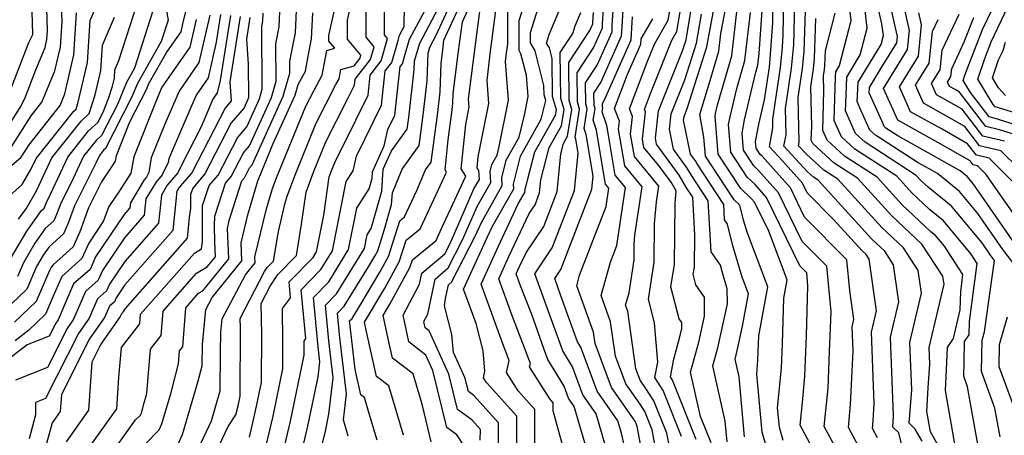
# Model space of a CAD drawing. Extents: x 2081422 to 2089624, y 2849913 to 2854827.
# Drawn here: x 2082410 to 2082575, y 2850404 to 2850474 of the extents above; entities that cross this region are included whole.
import ezdxf

# ---------------------------------------------------------------- set-up
doc = ezdxf.new("R2010")
doc.units = 0

msp = doc.modelspace()

# ---------------------------------------------------------------- linework, layer by layer
at = {"layer": 'Unknown_Line_Type', "color": 0}
for points in [[(2082580.54, 2850455.37, 3158), (2082573.53, 2850457.59, 3158), (2082572.7, 2850457.79, 3158), (2082569.55, 2850461.89, 3158), (2082568.32, 2850463.91, 3158), (2082568.62, 2850464.82, 3158), (2082571.57, 2850472.47, 3158), (2082573.3, 2850476.05, 3158), (2082571.29, 2850479.99, 3158), (2082567.21, 2850486.89, 3158), (2082566.44, 2850488.8, 3158), (2082565.02, 2850497.56, 3158), (2082566.22, 2850503.01, 3158), (2082567.94, 2850512.23, 3158), (2082567.29, 2850515.56, 3158), (2082567.76, 2850517.23, 3158), (2082567.91, 2850526.11, 3158), (2082570.34, 2850531.7, 3158), (2082570.04, 2850532.26, 3158), (2082571.4, 2850533.14, 3158), (2082572.86, 2850534, 3158), (2082576.81, 2850537.32, 3158)], [(2082580.17, 2850457.52, 3160), (2082573.73, 2850459.51, 3160), (2082573.38, 2850459.9, 3160), (2082570.79, 2850464.14, 3160), (2082571.96, 2850467.63, 3160), (2082573.04, 2850470.43, 3160), (2082575.92, 2850476.4, 3160), (2082572.57, 2850482.95, 3160), (2082570.13, 2850487.1, 3160), (2082567.83, 2850492.79, 3160), (2082566.97, 2850498.11, 3160), (2082567.69, 2850501.42, 3160), (2082570.08, 2850514.19, 3160), (2082569.69, 2850516.19, 3160), (2082569.97, 2850517.19, 3160), (2082570.06, 2850522.52, 3160), (2082572.53, 2850528.21, 3160), (2082573.22, 2850530.32, 3160), (2082575.62, 2850532.96, 3160)], [(2082439.66, 2850401.8, 3064), (2082441.95, 2850406.67, 3064), (2082443.42, 2850411.72, 3064), (2082443.48, 2850418.18, 3064), (2082443.54, 2850421.61, 3064), (2082443.76, 2850423.82, 3064), (2082447.66, 2850431.22, 3064), (2082449.29, 2850433.24, 3064), (2082449.25, 2850434.24, 3064), (2082451.21, 2850442.35, 3064), (2082452.22, 2850445.76, 3064), (2082452.98, 2850447.81, 3064), (2082457.81, 2850459.59, 3064), (2082459.14, 2850462.19, 3064), (2082460.57, 2850464.83, 3064), (2082461.35, 2850468.96, 3064), (2082462.68, 2850469.34, 3064), (2082461.69, 2850470.51, 3064), (2082461.7, 2850471.48, 3064), (2082464.43, 2850483.83, 3064)], [(2082441.36, 2850398.49, 3066), (2082444.77, 2850405.76, 3066), (2082446.07, 2850407.71, 3066), (2082446.43, 2850409.21, 3066), (2082446.77, 2850410.83, 3066), (2082446.83, 2850422.38, 3066), (2082446.8, 2850423.87, 3066), (2082450.86, 2850431.79, 3066), (2082451.3, 2850432.46, 3066), (2082452.36, 2850433.55, 3066), (2082453.19, 2850438.53, 3066), (2082454.35, 2850443.34, 3066), (2082454.69, 2850444.48, 3066), (2082456.05, 2850448.17, 3066), (2082459.51, 2850456.6, 3066), (2082462.88, 2850463.22, 3066), (2082463.41, 2850464.21, 3066), (2082463.71, 2850465.76, 3066), (2082465.92, 2850466.39, 3066), (2082466.92, 2850467.67, 3066), (2082467.07, 2850468.19, 3066), (2082464.81, 2850470.87, 3066), (2082464.83, 2850474.07, 3066), (2082466.79, 2850482.93, 3066)], [(2082490.21, 2850401.22, 3090), (2082490.22, 2850406.37, 3090), (2082486.08, 2850410.92, 3090), (2082485.14, 2850411.6, 3090), (2082484.56, 2850413.96, 3090), (2082482.63, 2850418.2, 3090), (2082482.36, 2850421.18, 3090), (2082481.1, 2850426.03, 3090), (2082481.29, 2850427.23, 3090), (2082481.78, 2850429.54, 3090), (2082482.33, 2850430.01, 3090), (2082486.31, 2850437.74, 3090), (2082487.32, 2850440.05, 3090), (2082490.84, 2850446.23, 3090), (2082490.76, 2850447.54, 3090), (2082491.52, 2850450.5, 3090), (2082493.7, 2850454.37, 3090), (2082494.56, 2850458.06, 3090), (2082495.18, 2850461.2, 3090), (2082494.9, 2850464.79, 3090), (2082493.98, 2850468.4, 3090), (2082493.66, 2850468.96, 3090), (2082493.7, 2850474.02, 3090), (2082496.39, 2850482.47, 3090)], [(2082511.65, 2850401.18, 3102), (2082510.89, 2850404.63, 3102), (2082510.29, 2850406.68, 3102), (2082506.79, 2850411.69, 3102), (2082504.06, 2850419.07, 3102), (2082503.51, 2850419.98, 3102), (2082500.71, 2850427.7, 3102), (2082499.67, 2850430.6, 3102), (2082500.69, 2850432.13, 3102), (2082505.89, 2850445.65, 3102), (2082506.11, 2850447.85, 3102), (2082504.93, 2850454.82, 3102), (2082504.6, 2850455.82, 3102), (2082505.13, 2850459.16, 3102), (2082504.88, 2850460.01, 3102), (2082504.85, 2850463.49, 3102), (2082506.8, 2850466.48, 3102), (2082509.29, 2850472.09, 3102), (2082509.33, 2850473.18, 3102), (2082509.85, 2850481.45, 3102)], [(2082576.99, 2850432.84, 3144), (2082574.99, 2850435.48, 3144), (2082570.8, 2850441.54, 3144), (2082567.72, 2850445.24, 3144), (2082563.99, 2850448.25, 3144), (2082562.6, 2850449.04, 3144), (2082560.76, 2850450.06, 3144), (2082553.58, 2850454.73, 3144), (2082552.65, 2850455.58, 3144), (2082551.15, 2850458.95, 3144), (2082550.51, 2850460.39, 3144), (2082550.68, 2850463.61, 3144), (2082554.52, 2850469.98, 3144), (2082554.91, 2850471.47, 3144), (2082554.68, 2850473.43, 3144), (2082552.6, 2850482.64, 3144)], [(2082577.05, 2850436.41, 3146), (2082570.09, 2850446.48, 3146), (2082569.07, 2850447.7, 3146), (2082567.84, 2850448.7, 3146), (2082563.33, 2850451.27, 3146), (2082557.35, 2850454.59, 3146), (2082555.31, 2850455.91, 3146), (2082555.05, 2850456.15, 3146), (2082554.63, 2850457.11, 3146), (2082552.52, 2850461.82, 3146), (2082552.57, 2850462.73, 3146), (2082554.6, 2850466.1, 3146), (2082557.16, 2850470.27, 3146), (2082557.27, 2850471.33, 3146), (2082554.98, 2850481.47, 3146)], [(2082452.8, 2850396.43, 3072), (2082455.23, 2850406.64, 3072), (2082457.53, 2850417.74, 3072), (2082457.53, 2850418.8, 3072), (2082457.51, 2850420.11, 3072), (2082457.84, 2850420.53, 3072), (2082457.04, 2850428.73, 3072), (2082460.35, 2850432.12, 3072), (2082462.29, 2850435.28, 3072), (2082464.62, 2850446.91, 3072), (2082465.79, 2850448.75, 3072), (2082466.31, 2850451.2, 3072), (2082470.52, 2850459.76, 3072), (2082471.17, 2850465.53, 3072), (2082472.27, 2850466.96, 3072), (2082473.32, 2850470.66, 3072), (2082473.57, 2850471.51, 3072), (2082474.35, 2850472.98, 3072), (2082474.43, 2850479.99, 3072)], [(2082514.33, 2850401.61, 3104), (2082513.54, 2850405.71, 3104), (2082513.22, 2850406.52, 3104), (2082513.01, 2850406.83, 3104), (2082509.2, 2850412.3, 3104), (2082506.46, 2850419.69, 3104), (2082506.19, 2850421.6, 3104), (2082503.35, 2850429.41, 3104), (2082503.85, 2850431.16, 3104), (2082508.3, 2850442.75, 3104), (2082508.75, 2850445.81, 3104), (2082508.21, 2850446.46, 3104), (2082507.82, 2850448.78, 3104), (2082506.67, 2850455.57, 3104), (2082506.12, 2850457.22, 3104), (2082506.43, 2850459.21, 3104), (2082506.28, 2850459.71, 3104), (2082506.26, 2850461.78, 3104), (2082507.42, 2850463.56, 3104), (2082510.9, 2850471.4, 3104), (2082510.97, 2850472.94, 3104), (2082511.45, 2850480.68, 3104)], [(2082531.58, 2850403.98, 3118), (2082530.64, 2850414.11, 3118), (2082529.98, 2850417.07, 3118), (2082530.24, 2850418.02, 3118), (2082531.25, 2850422.62, 3118), (2082532.26, 2850428.02, 3118), (2082531.17, 2850430.87, 3118), (2082529.59, 2850436.09, 3118), (2082528.7, 2850439.78, 3118), (2082528.22, 2850440.46, 3118), (2082528.07, 2850443.06, 3118), (2082523.58, 2850449.92, 3118), (2082523.3, 2850450.38, 3118), (2082522.47, 2850451.53, 3118), (2082521.33, 2850457.23, 3118), (2082521.4, 2850457.84, 3118), (2082521.93, 2850459.18, 3118), (2082525.24, 2850469.56, 3118), (2082525.5, 2850471.08, 3118), (2082527.16, 2850479.83, 3118)], [(2082571.08, 2850401.21, 3140), (2082569.08, 2850412.38, 3140), (2082568.42, 2850414.17, 3140), (2082568.47, 2850416.66, 3140), (2082568.58, 2850420, 3140), (2082569.33, 2850421.14, 3140), (2082569.39, 2850423.4, 3140), (2082570.7, 2850433.16, 3140), (2082569.67, 2850434.73, 3140), (2082565.03, 2850440.33, 3140), (2082562.66, 2850442.23, 3140), (2082559.68, 2850445.02, 3140), (2082557.15, 2850447.8, 3140), (2082550.11, 2850452.37, 3140), (2082547.85, 2850454.44, 3140), (2082546.63, 2850457.18, 3140), (2082546.85, 2850464.5, 3140), (2082546.9, 2850465.38, 3140), (2082547.55, 2850466.46, 3140), (2082549.52, 2850473.98, 3140), (2082548.68, 2850481.08, 3140)], [(2082406.38, 2850443.12, 3032), (2082410.12, 2850446.42, 3032), (2082411.6, 2850448.92, 3032), (2082412.47, 2850450.8, 3032), (2082418.78, 2850458.73, 3032), (2082419.19, 2850459.11, 3032), (2082419.49, 2850460.06, 3032), (2082421.09, 2850466.92, 3032), (2082421.55, 2850474.01, 3032), (2082423.48, 2850478.47, 3032)], [(2082407.55, 2850451.53, 3028), (2082411.61, 2850457.95, 3028), (2082413.42, 2850460.25, 3028), (2082415.63, 2850465.56, 3028), (2082416.55, 2850469.52, 3028), (2082416.83, 2850473.81, 3028), (2082416.7, 2850478.25, 3028)], [(2082430.72, 2850402.71, 3060), (2082433.13, 2850405.15, 3060), (2082433.63, 2850406.17, 3060), (2082435.17, 2850411.44, 3060), (2082436.4, 2850416.25, 3060), (2082436.59, 2850418.44, 3060), (2082437.12, 2850419.12, 3060), (2082437.61, 2850425.67, 3060), (2082439.78, 2850428.13, 3060), (2082440.48, 2850428.55, 3060), (2082444.84, 2850433.93, 3060), (2082444.62, 2850439.04, 3060), (2082444.94, 2850440.35, 3060), (2082445.57, 2850442.49, 3060), (2082447.07, 2850447.06, 3060), (2082447.49, 2850447.53, 3060), (2082448.36, 2850449.24, 3060), (2082448.79, 2850449.74, 3060), (2082454.01, 2850461.25, 3060), (2082455.13, 2850465.16, 3060), (2082455.12, 2850467.15, 3060), (2082456.06, 2850471.93, 3060), (2082456.33, 2850478.34, 3060)], [(2082450.56, 2850400.19, 3070), (2082452.3, 2850407.5, 3070), (2082453.94, 2850415.44, 3070), (2082453.96, 2850420, 3070), (2082453.87, 2850425.59, 3070), (2082455.26, 2850427.38, 3070), (2082455.01, 2850430.04, 3070), (2082459.04, 2850434.17, 3070), (2082459.61, 2850435.1, 3070), (2082460.84, 2850441.25, 3070), (2082461.76, 2850447.72, 3070), (2082462.18, 2850448.88, 3070), (2082462.9, 2850450.62, 3070), (2082464.14, 2850453.06, 3070), (2082468.27, 2850461.45, 3070), (2082468.65, 2850464.82, 3070), (2082470.49, 2850467.2, 3070), (2082471.56, 2850470.97, 3070), (2082471.05, 2850471.57, 3070), (2082471.11, 2850479.24, 3070)], [(2082464.94, 2850404.13, 3078), (2082464.12, 2850406.83, 3078), (2082464.63, 2850411.25, 3078), (2082463.5, 2850421.16, 3078), (2082463.15, 2850424.81, 3078), (2082464.28, 2850425.97, 3078), (2082468.33, 2850432.56, 3078), (2082469.4, 2850434.38, 3078), (2082469.89, 2850435.27, 3078), (2082471.05, 2850438.94, 3078), (2082472.24, 2850443.08, 3078), (2082472.37, 2850445.04, 3078), (2082474.03, 2850449.03, 3078), (2082476.88, 2850452.96, 3078), (2082477.56, 2850458.1, 3078), (2082478.21, 2850463.83, 3078), (2082478.37, 2850468.51, 3078), (2082478.67, 2850469.52, 3078), (2082479.74, 2850471.56, 3078), (2082482.67, 2850478.05, 3078)], [(2082469.81, 2850403.41, 3080), (2082468.4, 2850408.08, 3080), (2082467.66, 2850410.59, 3080), (2082467.05, 2850411.05, 3080), (2082466.09, 2850415.33, 3080), (2082465.31, 2850422.17, 3080), (2082465.18, 2850423.5, 3080), (2082465.59, 2850423.92, 3080), (2082467.06, 2850426.31, 3080), (2082470.26, 2850431.69, 3080), (2082471.7, 2850434.33, 3080), (2082473.59, 2850440.33, 3080), (2082474.39, 2850440.98, 3080), (2082476.48, 2850445.42, 3080), (2082477.92, 2850448.88, 3080), (2082478.88, 2850450.2, 3080), (2082479.99, 2850458.54, 3080), (2082480.38, 2850461.98, 3080), (2082480.54, 2850466.77, 3080), (2082480.83, 2850469.07, 3080), (2082481.04, 2850470.67, 3080), (2082484.47, 2850478.27, 3080)], [(2082474.21, 2850404.25, 3082), (2082471.75, 2850412.58, 3082), (2082469.72, 2850414.13, 3082), (2082467.97, 2850421.92, 3082), (2082467.69, 2850423.25, 3082), (2082471.11, 2850429, 3082), (2082473.51, 2850433.4, 3082), (2082474.66, 2850437.04, 3082), (2082477.05, 2850438.99, 3082), (2082480.14, 2850445.56, 3082), (2082481.48, 2850448.49, 3082), (2082481.22, 2850448.9, 3082), (2082481.75, 2850453.95, 3082), (2082482.42, 2850458.98, 3082), (2082482.55, 2850460.13, 3082), (2082482.61, 2850461.74, 3082), (2082483.5, 2850468.83, 3082), (2082484.14, 2850473.78, 3082), (2082486.27, 2850478.5, 3082)], [(2082496.33, 2850401.64, 3094), (2082496.34, 2850408.62, 3094), (2082493.51, 2850411.73, 3094), (2082491.55, 2850414.82, 3094), (2082492.01, 2850416.85, 3094), (2082490.96, 2850419.61, 3094), (2082487.28, 2850429.67, 3094), (2082490.14, 2850435.97, 3094), (2082493.52, 2850443.15, 3094), (2082494.68, 2850445.18, 3094), (2082494.66, 2850445.43, 3094), (2082496.33, 2850451.92, 3094), (2082499.79, 2850458.07, 3094), (2082499.93, 2850458.96, 3094), (2082499.27, 2850461.2, 3094), (2082499.21, 2850467.63, 3094), (2082498.76, 2850469.38, 3094), (2082498.28, 2850470.21, 3094), (2082498.71, 2850471.63, 3094), (2082501.57, 2850478.5, 3094)], [(2082508.14, 2850402.66, 3100), (2082506.61, 2850407.89, 3100), (2082504.38, 2850411.08, 3100), (2082502.64, 2850415.78, 3100), (2082501.01, 2850418.48, 3100), (2082499.3, 2850423.2, 3100), (2082496.34, 2850431.42, 3100), (2082499.24, 2850435.76, 3100), (2082502.97, 2850445.44, 3100), (2082503.6, 2850451.69, 3100), (2082503.2, 2850454.07, 3100), (2082503.09, 2850454.41, 3100), (2082503.83, 2850459.11, 3100), (2082503.48, 2850460.31, 3100), (2082503.43, 2850465.2, 3100), (2082506.17, 2850469.4, 3100), (2082507.67, 2850472.77, 3100), (2082507.69, 2850473.43, 3100), (2082508.01, 2850478.4, 3100)], [(2082523.46, 2850403.54, 3112), (2082519.47, 2850413.54, 3112), (2082519.13, 2850414.07, 3112), (2082519.69, 2850417.05, 3112), (2082520.72, 2850420.83, 3112), (2082521.02, 2850422.19, 3112), (2082521.01, 2850423.2, 3112), (2082520.57, 2850423.85, 3112), (2082519.2, 2850429.23, 3112), (2082519.77, 2850432.96, 3112), (2082519.9, 2850443.27, 3112), (2082520.07, 2850445.35, 3112), (2082519.21, 2850446.79, 3112), (2082517.12, 2850449.66, 3112), (2082514.66, 2850452.66, 3112), (2082514.42, 2850454.05, 3112), (2082514.94, 2850458.62, 3112), (2082514.76, 2850459.06, 3112), (2082515.78, 2850461.73, 3112), (2082519.34, 2850470.67, 3112), (2082520.18, 2850472.13, 3112), (2082521.4, 2850479.5, 3112)], [(2082525.94, 2850403, 3114), (2082524.17, 2850407.44, 3114), (2082522.51, 2850414.85, 3114), (2082523.9, 2850419.89, 3114), (2082524.86, 2850424.27, 3114), (2082524.83, 2850427.47, 3114), (2082523.41, 2850429.58, 3114), (2082522.96, 2850431.33, 3114), (2082523.15, 2850432.55, 3114), (2082523.22, 2850437.94, 3114), (2082522.85, 2850444.32, 3114), (2082521.83, 2850445.87, 3114), (2082520.57, 2850447.99, 3114), (2082516.78, 2850453.21, 3114), (2082516.59, 2850454.2, 3114), (2082517.11, 2850458.79, 3114), (2082521.16, 2850468.91, 3114), (2082521.75, 2850470.77, 3114), (2082523.12, 2850479.01, 3114)], [(2082536.48, 2850398.12, 3120), (2082534.51, 2850404.8, 3120), (2082533.61, 2850414.55, 3120), (2082533.83, 2850416.88, 3120), (2082533.89, 2850418.3, 3120), (2082533.97, 2850420.98, 3120), (2082535.5, 2850429.22, 3120), (2082531.99, 2850438.39, 3120), (2082531.38, 2850440.41, 3120), (2082530.77, 2850442.95, 3120), (2082529.83, 2850443.87, 3120), (2082525, 2850451.2, 3120), (2082524.75, 2850454.38, 3120), (2082524.03, 2850458.19, 3120), (2082525.82, 2850463.93, 3120), (2082527.23, 2850468.85, 3120), (2082527.58, 2850471.83, 3120), (2082529.03, 2850479.41, 3120)], [(2082551.64, 2850400.74, 3128), (2082549.03, 2850405.58, 3128), (2082549.41, 2850409.42, 3128), (2082549.81, 2850418.4, 3128), (2082549.66, 2850422.49, 3128), (2082549.94, 2850423.7, 3128), (2082549.25, 2850428.62, 3128), (2082548.77, 2850433.78, 3128), (2082541.68, 2850440.93, 3128), (2082539.28, 2850445.85, 3128), (2082534.53, 2850451.18, 3128), (2082534.21, 2850451.49, 3128), (2082533.53, 2850452.52, 3128), (2082533.44, 2850453.66, 3128), (2082534.03, 2850456.78, 3128), (2082534.93, 2850460.67, 3128), (2082535.74, 2850466.16, 3128), (2082535.88, 2850467.54, 3128), (2082536.3, 2850473.61, 3128), (2082536.38, 2850478.09, 3128)], [(2082574.53, 2850404, 3142), (2082573.67, 2850408.8, 3142), (2082571.41, 2850414.97, 3142), (2082571.5, 2850420.26, 3142), (2082571.89, 2850421.66, 3142), (2082573.6, 2850433.66, 3142), (2082572.92, 2850434.55, 3142), (2082571.51, 2850436.6, 3142), (2082566.37, 2850442.79, 3142), (2082562.42, 2850445.97, 3142), (2082561.35, 2850446.97, 3142), (2082560.45, 2850447.96, 3142), (2082551.84, 2850453.55, 3142), (2082550.25, 2850455.01, 3142), (2082548.55, 2850458.83, 3142), (2082548.63, 2850461.46, 3142), (2082548.79, 2850464.49, 3142), (2082551.03, 2850468.22, 3142), (2082552.21, 2850472.73, 3142), (2082551.51, 2850478.64, 3142)], [(2082578.39, 2850439.19, 3148), (2082572.18, 2850448.12, 3148), (2082570.73, 2850449.56, 3148), (2082570.01, 2850449.73, 3148), (2082569.51, 2850450.38, 3148), (2082564.06, 2850453.49, 3148), (2082557.32, 2850457.24, 3148), (2082554.95, 2850462.55, 3148), (2082558.98, 2850469.13, 3148), (2082559.31, 2850472.29, 3148), (2082557.94, 2850478.37, 3148)], [(2082407.92, 2850461.74, 3024), (2082411.22, 2850470.29, 3024), (2082411.9, 2850471.66, 3024), (2082411.72, 2850477.39, 3024)], [(2082408.15, 2850433.93, 3036), (2082410.9, 2850438.57, 3036), (2082413.36, 2850442.04, 3036), (2082413.83, 2850442.47, 3036), (2082413.99, 2850442.82, 3036), (2082414.2, 2850443.39, 3036), (2082414.91, 2850444.81, 3036), (2082417.79, 2850451.04, 3036), (2082421.3, 2850455.46, 3036), (2082422.83, 2850456.84, 3036), (2082423.74, 2850458.61, 3036), (2082424.66, 2850460.87, 3036), (2082425.31, 2850462.96, 3036), (2082425.63, 2850464.31, 3036), (2082425.72, 2850465.71, 3036), (2082426.39, 2850467.25, 3036), (2082429.54, 2850477.15, 3036)], [(2082434.24, 2850476.51, 3040), (2082434.64, 2850474.04, 3040), (2082433.5, 2850470.47, 3040), (2082429.5, 2850463.4, 3040), (2082428.58, 2850461.15, 3040), (2082424.13, 2850452.46, 3040), (2082423.82, 2850452.18, 3040), (2082423.1, 2850451.28, 3040), (2082422.52, 2850450.01, 3040), (2082418.93, 2850442.81, 3040), (2082417.86, 2850439.91, 3040), (2082417.06, 2850438.13, 3040), (2082414.66, 2850435.97, 3040), (2082413.65, 2850434.54, 3040), (2082412.51, 2850432.62, 3040), (2082410.92, 2850428.84, 3040), (2082408.28, 2850426.32, 3040)], [(2082424.06, 2850399.7, 3058), (2082429.2, 2850406.84, 3058), (2082429.99, 2850407.63, 3058), (2082430.16, 2850407.97, 3058), (2082430.66, 2850409.69, 3058), (2082431.06, 2850411.26, 3058), (2082431.69, 2850418.72, 3058), (2082433.5, 2850421.06, 3058), (2082433.81, 2850425.15, 3058), (2082439.42, 2850431.5, 3058), (2082441.25, 2850432.59, 3058), (2082442.61, 2850434.27, 3058), (2082442.51, 2850436.79, 3058), (2082442.48, 2850439.49, 3058), (2082442.49, 2850441.09, 3058), (2082444.32, 2850446.64, 3058), (2082445.28, 2850447.75, 3058), (2082447.33, 2850451.75, 3058), (2082448.33, 2850452.92, 3058), (2082452.02, 2850461.03, 3058), (2082452.8, 2850463.79, 3058), (2082452.76, 2850470.07, 3058), (2082453.33, 2850472.94, 3058), (2082453.49, 2850476.79, 3058)], [(2082448.32, 2850403.95, 3068), (2082449.36, 2850408.35, 3068), (2082450.35, 2850413.14, 3068), (2082450.4, 2850421.19, 3068), (2082450.31, 2850426.39, 3068), (2082451.81, 2850429.31, 3068), (2082453.09, 2850431.28, 3068), (2082456.24, 2850434.48, 3068), (2082457.11, 2850439.78, 3068), (2082457.87, 2850445.13, 3068), (2082459.12, 2850448.52, 3068), (2082461.2, 2850453.61, 3068), (2082464.84, 2850460.75, 3068), (2082466.02, 2850463.15, 3068), (2082466.13, 2850464.11, 3068), (2082468.71, 2850467.44, 3068), (2082469.31, 2850469.58, 3068), (2082467.93, 2850471.22, 3068), (2082467.97, 2850476.65, 3068)], [(2082478.88, 2850403.16, 3084), (2082477.41, 2850409.28, 3084), (2082475.85, 2850414.58, 3084), (2082472.4, 2850417.21, 3084), (2082471.77, 2850419.99, 3084), (2082470.84, 2850424.42, 3084), (2082471.96, 2850426.31, 3084), (2082475.32, 2850432.46, 3084), (2082475.73, 2850433.76, 3084), (2082479.7, 2850437, 3084), (2082480.65, 2850439.01, 3084), (2082484.69, 2850447.84, 3084), (2082483.92, 2850449.08, 3084), (2082484.69, 2850456.51, 3084), (2082485.28, 2850459.48, 3084), (2082485.18, 2850460.76, 3084), (2082486.17, 2850468.6, 3084), (2082487.24, 2850476.88, 3084)], [(2082484.5, 2850402.39, 3086), (2082483.18, 2850404.33, 3086), (2082481.52, 2850405.54, 3086), (2082479.16, 2850415.13, 3086), (2082477.97, 2850417.74, 3086), (2082475.11, 2850419.97, 3086), (2082474.16, 2850424.45, 3086), (2082476.93, 2850429.69, 3086), (2082477.31, 2850431.5, 3086), (2082481.19, 2850434.78, 3086), (2082482.06, 2850436.48, 3086), (2082486.08, 2850445.67, 3086), (2082486.99, 2850447.28, 3086), (2082486.91, 2850448.79, 3086), (2082486.61, 2850449.25, 3086), (2082486.8, 2850451.08, 3086), (2082488.58, 2850460.06, 3086), (2082488.28, 2850463.92, 3086), (2082488.83, 2850468.37, 3086), (2082489.89, 2850476.54, 3086)], [(2082493.26, 2850399.01, 3092), (2082493.28, 2850407.49, 3092), (2082488.17, 2850413.11, 3092), (2082487.67, 2850413.9, 3092), (2082487.93, 2850415.04, 3092), (2082487.62, 2850418.45, 3092), (2082486.43, 2850423.03, 3092), (2082484.33, 2850428.8, 3092), (2082488.33, 2850437.62, 3092), (2082489.17, 2850439.41, 3092), (2082492.76, 2850445.7, 3092), (2082492.71, 2850446.49, 3092), (2082493.93, 2850451.21, 3092), (2082497.4, 2850457.4, 3092), (2082498.14, 2850460.56, 3092), (2082497.87, 2850461.49, 3092), (2082497.85, 2850463.07, 3092), (2082496.37, 2850468.89, 3092), (2082495.59, 2850470.26, 3092), (2082495.6, 2850471.97, 3092), (2082497.23, 2850477.11, 3092)], [(2082520.98, 2850404.08, 3110), (2082517.91, 2850411.78, 3110), (2082516.49, 2850413.96, 3110), (2082516.98, 2850416.56, 3110), (2082516.44, 2850423.18, 3110), (2082515.43, 2850427.12, 3110), (2082516.38, 2850433.37, 3110), (2082516.46, 2850439.84, 3110), (2082516.77, 2850443.49, 3110), (2082517.16, 2850446.12, 3110), (2082513.05, 2850451.11, 3110), (2082512.4, 2850454.89, 3110), (2082512.73, 2850457.86, 3110), (2082512.23, 2850459.15, 3110), (2082515.21, 2850466.98, 3110), (2082516.43, 2850470.04, 3110), (2082518.75, 2850474.08, 3110), (2082519.21, 2850476.89, 3110)], [(2082538.09, 2850403.39, 3122), (2082537.44, 2850405.62, 3122), (2082537.14, 2850408.87, 3122), (2082537.78, 2850415.55, 3122), (2082537.93, 2850419.63, 3122), (2082538.16, 2850427.32, 3122), (2082538.74, 2850430.41, 3122), (2082535.63, 2850438.55, 3122), (2082533.25, 2850443.43, 3122), (2082532.73, 2850444.01, 3122), (2082530.92, 2850445.77, 3122), (2082527.13, 2850451.53, 3122), (2082526.62, 2850457.94, 3122), (2082526.7, 2850458.35, 3122), (2082527.04, 2850459.82, 3122), (2082529.41, 2850468.06, 3122), (2082530.41, 2850476.46, 3122)], [(2082553.94, 2850403.82, 3130), (2082553.08, 2850405.41, 3130), (2082553.21, 2850406.66, 3130), (2082553.34, 2850409.59, 3130), (2082552.9, 2850421.62, 3130), (2082553.73, 2850425.19, 3130), (2082552.51, 2850433.89, 3130), (2082552.02, 2850434.63, 3130), (2082551.32, 2850435.28, 3130), (2082546.52, 2850440.55, 3130), (2082542.1, 2850445.01, 3130), (2082541.29, 2850446.66, 3130), (2082537.95, 2850450.41, 3130), (2082535.77, 2850452.76, 3130), (2082536.35, 2850455.93, 3130), (2082536.32, 2850457.42, 3130), (2082537.6, 2850466.08, 3130), (2082537.95, 2850469.51, 3130), (2082538.09, 2850471.54, 3130), (2082538.2, 2850477.82, 3130)], [(2082558.74, 2850399.57, 3132), (2082557.49, 2850404.65, 3132), (2082556.49, 2850405.64, 3132), (2082556.62, 2850407.55, 3132), (2082556.13, 2850420.75, 3132), (2082557.53, 2850426.67, 3132), (2082556.64, 2850432.94, 3132), (2082555.15, 2850435.22, 3132), (2082552.99, 2850437.23, 3132), (2082543.94, 2850447.15, 3132), (2082543.17, 2850447.65, 3132), (2082542.18, 2850448.56, 3132), (2082538.2, 2850452.86, 3132), (2082538.55, 2850454.75, 3132), (2082538.45, 2850459.23, 3132), (2082539.46, 2850466.01, 3132), (2082539.85, 2850469.92, 3132), (2082539.92, 2850472.17, 3132), (2082540.02, 2850477.55, 3132)], [(2082403.52, 2850445.52, 3030), (2082409.94, 2850451, 3030), (2082411.27, 2850453.11, 3030), (2082416.49, 2850459.73, 3030), (2082417.29, 2850461.66, 3030), (2082418.82, 2850468.22, 3030), (2082419.28, 2850475.31, 3030)], [(2082405.15, 2850452.06, 3026), (2082409.77, 2850459.36, 3026), (2082410.55, 2850460.91, 3026), (2082412.4, 2850465.69, 3026), (2082413.96, 2850469.45, 3026), (2082414.28, 2850470.83, 3026), (2082414.38, 2850472.31, 3026), (2082414.27, 2850475.99, 3026)], [(2082441.66, 2850474.9, 3046), (2082439.85, 2850466.94, 3046), (2082436.49, 2850462.14, 3046), (2082434.11, 2850456.59, 3046), (2082431.83, 2850450.91, 3046), (2082431.4, 2850448.42, 3046), (2082431.03, 2850447.66, 3046), (2082430.65, 2850447.21, 3046), (2082428.33, 2850443.34, 3046), (2082428.25, 2850442.52, 3046), (2082427.25, 2850441.39, 3046), (2082422.47, 2850434.25, 3046), (2082421.53, 2850432.16, 3046), (2082418.77, 2850429.7, 3046), (2082416.16, 2850423.65, 3046), (2082415.79, 2850423.13, 3046), (2082414.68, 2850420.93, 3046), (2082410.94, 2850419.44, 3046), (2082407.79, 2850417.01, 3046)], [(2082437.71, 2850475.96, 3042), (2082437.08, 2850473.42, 3042), (2082436.77, 2850472.07, 3042), (2082434.5, 2850468.83, 3042), (2082431.33, 2850463.22, 3042), (2082431.01, 2850462.43, 3042), (2082428.19, 2850456.92, 3042), (2082425.91, 2850451.26, 3042), (2082425.75, 2850450.36, 3042), (2082425.12, 2850449.38, 3042), (2082423.47, 2850446.88, 3042), (2082421.3, 2850442.51, 3042), (2082419.79, 2850438.45, 3042), (2082418.67, 2850435.96, 3042), (2082415.31, 2850432.93, 3042), (2082415.02, 2850432.52, 3042), (2082414.69, 2850431.96, 3042), (2082412.49, 2850426.73, 3042), (2082408.84, 2850423.25, 3042)], [(2082443.48, 2850474.99, 3048), (2082442.75, 2850470.37, 3048), (2082441.38, 2850464.38, 3048), (2082439.35, 2850461.46, 3048), (2082435.33, 2850452.09, 3048), (2082434.79, 2850450.73, 3048), (2082434.68, 2850450.14, 3048), (2082433.65, 2850448.03, 3048), (2082432.58, 2850446.75, 3048), (2082430.93, 2850443.99, 3048), (2082430.65, 2850441.24, 3048), (2082427.3, 2850437.44, 3048), (2082423.63, 2850431.95, 3048), (2082422.91, 2850430.34, 3048), (2082420.78, 2850428.45, 3048), (2082418.77, 2850423.8, 3048), (2082417.68, 2850422.24, 3048), (2082414.36, 2850415.68, 3048), (2082409, 2850413.54, 3048)], [(2082432.09, 2850475.6, 3038), (2082429.02, 2850465.97, 3038), (2082427.67, 2850463.58, 3038), (2082426.16, 2850459.88, 3038), (2082423.48, 2850454.65, 3038), (2082422.56, 2850453.82, 3038), (2082420.44, 2850451.16, 3038), (2082418.71, 2850447.41, 3038), (2082416.57, 2850443.1, 3038), (2082415.92, 2850441.36, 3038), (2082415.44, 2850440.3, 3038), (2082414.01, 2850439.01, 3038), (2082412.27, 2850436.56, 3038), (2082410.33, 2850433.27, 3038), (2082409.35, 2850430.95, 3038)], [(2082445.12, 2850474.83, 3050), (2082443.4, 2850463.93, 3050), (2082442.92, 2850461.82, 3050), (2082442.2, 2850460.79, 3050), (2082440.2, 2850456.1, 3050), (2082436.74, 2850449.33, 3050), (2082436.28, 2850448.39, 3050), (2082434.52, 2850446.3, 3050), (2082433.53, 2850444.63, 3050), (2082433.06, 2850439.95, 3050), (2082427.36, 2850433.5, 3050), (2082424.78, 2850429.65, 3050), (2082424.28, 2850428.52, 3050), (2082422.79, 2850427.2, 3050), (2082421.38, 2850423.94, 3050), (2082419.57, 2850421.35, 3050), (2082414.03, 2850410.44, 3050), (2082412.38, 2850409.78, 3050), (2082412.36, 2850407.69, 3050), (2082411.28, 2850403.67, 3050)], [(2082446.76, 2850474.68, 3052), (2082445.03, 2850463.69, 3052), (2082445.25, 2850460.47, 3052), (2082444.23, 2850459.28, 3052), (2082438.65, 2850448.41, 3052), (2082437.4, 2850446.96, 3052), (2082436.46, 2850445.84, 3052), (2082436.12, 2850445.28, 3052), (2082435.46, 2850438.67, 3052), (2082427.41, 2850429.55, 3052), (2082425.94, 2850427.35, 3052), (2082425.65, 2850426.71, 3052), (2082424.8, 2850425.95, 3052), (2082423.99, 2850424.09, 3052), (2082421.46, 2850420.46, 3052), (2082416.72, 2850411.11, 3052), (2082416.53, 2850408.23, 3052), (2082415.19, 2850406.34, 3052), (2082414.24, 2850402.85, 3052)], [(2082420.48, 2850400.97, 3056), (2082423.53, 2850405.19, 3056), (2082426.02, 2850408.72, 3056), (2082426.37, 2850413.97, 3056), (2082426.8, 2850418.99, 3056), (2082429.89, 2850422.99, 3056), (2082430.01, 2850424.63, 3056), (2082439.07, 2850434.88, 3056), (2082440.28, 2850435.6, 3056), (2082440.46, 2850436.76, 3056), (2082440.44, 2850438.72, 3056), (2082440.46, 2850442.91, 3056), (2082441.56, 2850446.23, 3056), (2082443.07, 2850447.97, 3056), (2082446.3, 2850454.26, 3056), (2082447.88, 2850456.11, 3056), (2082450.02, 2850460.82, 3056), (2082450.47, 2850462.43, 3056), (2082450.41, 2850472.99, 3056), (2082450.6, 2850473.95, 3056), (2082450.65, 2850475.23, 3056)], [(2082436.28, 2850402.66, 3062), (2082437.1, 2850404.37, 3062), (2082439.67, 2850413.19, 3062), (2082440.38, 2850415.91, 3062), (2082440.44, 2850419.54, 3062), (2082441.01, 2850425.41, 3062), (2082442.07, 2850427.41, 3062), (2082447.06, 2850433.58, 3062), (2082446.93, 2850436.64, 3062), (2082448.08, 2850441.35, 3062), (2082449.76, 2850447.04, 3062), (2082449.91, 2850447.46, 3062), (2082452.32, 2850453.34, 3062), (2082456.01, 2850461.46, 3062), (2082456.51, 2850463.21, 3062), (2082457.73, 2850465.46, 3062), (2082458.21, 2850468.01, 3062), (2082458.79, 2850470.93, 3062), (2082458.97, 2850475.28, 3062)], [(2082455.04, 2850392.67, 3074), (2082458.17, 2850405.78, 3074), (2082459.88, 2850414.09, 3074), (2082460.17, 2850416.59, 3074), (2082459.88, 2850419.14, 3074), (2082459.08, 2850427.42, 3074), (2082461.66, 2850430.07, 3074), (2082464.98, 2850435.47, 3074), (2082466.37, 2850442.43, 3074), (2082468.45, 2850445.69, 3074), (2082468.96, 2850447.48, 3074), (2082469.03, 2850448.54, 3074), (2082471.01, 2850452.94, 3074), (2082471.59, 2850455.66, 3074), (2082472.77, 2850458.06, 3074), (2082473.69, 2850466.24, 3074), (2082474.06, 2850466.72, 3074), (2082474.41, 2850467.96, 3074), (2082475.27, 2850470.85, 3074), (2082477.92, 2850475.86, 3074)], [(2082459.34, 2850397.53, 3076), (2082461.1, 2850404.93, 3076), (2082461.7, 2850407.82, 3076), (2082462.4, 2850413.92, 3076), (2082461.69, 2850420.15, 3076), (2082461.11, 2850426.11, 3076), (2082462.97, 2850428.02, 3076), (2082467.66, 2850435.66, 3076), (2082468.11, 2850437.95, 3076), (2082468.8, 2850439.02, 3076), (2082470.6, 2850445.28, 3076), (2082470.84, 2850448.98, 3076), (2082472.24, 2850452.09, 3076), (2082474.87, 2850455.72, 3076), (2082475.13, 2850457.67, 3076), (2082476.04, 2850465.68, 3076), (2082476.09, 2850467.23, 3076), (2082476.97, 2850470.18, 3076), (2082480.11, 2850476.14, 3076)], [(2082487.15, 2850403.43, 3088), (2082487.16, 2850405.24, 3088), (2082485.7, 2850406.85, 3088), (2082483.33, 2850408.57, 3088), (2082481.86, 2850414.55, 3088), (2082478.55, 2850421.8, 3088), (2082477.87, 2850422.33, 3088), (2082477.65, 2850423.39, 3088), (2082478.3, 2850424.63, 3088), (2082479.55, 2850430.52, 3088), (2082481.76, 2850432.4, 3088), (2082484.18, 2850437.11, 3088), (2082486.7, 2850442.86, 3088), (2082488.91, 2850446.75, 3088), (2082488.81, 2850448.6, 3088), (2082489.11, 2850449.79, 3088), (2082489.99, 2850451.35, 3088), (2082490.34, 2850452.84, 3088), (2082491.88, 2850460.63, 3088), (2082491.37, 2850467.08, 3088), (2082491.5, 2850468.13, 3088), (2082491.75, 2850470.07, 3088), (2082491.8, 2850476.08, 3088)], [(2082501.93, 2850399.15, 3096), (2082499.4, 2850408.37, 3096), (2082499.4, 2850409.74, 3096), (2082498.84, 2850410.36, 3096), (2082495.42, 2850415.74, 3096), (2082495.56, 2850416.35, 3096), (2082492.44, 2850424.51, 3096), (2082490.24, 2850430.54, 3096), (2082491.95, 2850434.31, 3096), (2082495.35, 2850441.53, 3096), (2082496.35, 2850443.02, 3096), (2082497.12, 2850445.04, 3096), (2082497.35, 2850447.22, 3096), (2082498.74, 2850452.63, 3096), (2082500.8, 2850456.3, 3096), (2082501.23, 2850459.01, 3096), (2082500.67, 2850460.9, 3096), (2082500.6, 2850468.62, 3096), (2082502.7, 2850471.84, 3096), (2082503.07, 2850473.08, 3096), (2082504.02, 2850475.36, 3096)], [(2082505.39, 2850400.68, 3098), (2082502.93, 2850409.1, 3098), (2082501.97, 2850410.48, 3098), (2082501.22, 2850412.5, 3098), (2082498.51, 2850416.99, 3098), (2082497.89, 2850418.7, 3098), (2082495.79, 2850424.54, 3098), (2082493.93, 2850429.41, 3098), (2082493.2, 2850431.41, 3098), (2082493.76, 2850432.66, 3098), (2082494.89, 2850435.05, 3098), (2082497.8, 2850439.39, 3098), (2082500.05, 2850445.24, 3098), (2082500.69, 2850451.59, 3098), (2082501.14, 2850453.34, 3098), (2082501.81, 2850454.53, 3098), (2082502.53, 2850459.06, 3098), (2082502.08, 2850460.6, 3098), (2082502.01, 2850466.91, 3098), (2082505.55, 2850472.32, 3098), (2082506.05, 2850473.45, 3098), (2082506.06, 2850473.68, 3098), (2082506.16, 2850475.34, 3098)], [(2082528.65, 2850403.17, 3116), (2082528.33, 2850406.63, 3116), (2082526.25, 2850415.96, 3116), (2082527.07, 2850418.96, 3116), (2082528.69, 2850426.34, 3116), (2082528.67, 2850428.88, 3116), (2082527.79, 2850431.77, 3116), (2082527.53, 2850432.86, 3116), (2082525.96, 2850435.11, 3116), (2082525.46, 2850443.69, 3116), (2082522.7, 2850447.9, 3116), (2082521.94, 2850449.19, 3116), (2082519.62, 2850452.37, 3116), (2082518.96, 2850455.71, 3116), (2082519.25, 2850458.31, 3116), (2082521.55, 2850464.04, 3116), (2082523.5, 2850470.16, 3116), (2082524.31, 2850475.05, 3116)], [(2082547.04, 2850394.57, 3124), (2082540.93, 2850405.94, 3124), (2082541.3, 2850409.79, 3124), (2082541.73, 2850414.22, 3124), (2082541.98, 2850420.96, 3124), (2082542.23, 2850429.39, 3124), (2082542.03, 2850431.57, 3124), (2082540.85, 2850432.76, 3124), (2082535.26, 2850444.24, 3124), (2082533.33, 2850446.4, 3124), (2082532.02, 2850447.68, 3124), (2082529.27, 2850451.86, 3124), (2082528.9, 2850456.51, 3124), (2082529.14, 2850457.82, 3124), (2082530.25, 2850462.57, 3124), (2082531.6, 2850467.26, 3124), (2082532.55, 2850475.33, 3124)], [(2082549.34, 2850397.65, 3126), (2082544.98, 2850405.76, 3126), (2082545.61, 2850412.18, 3126), (2082545.88, 2850418.32, 3126), (2082546.03, 2850422.29, 3126), (2082546.11, 2850425.05, 3126), (2082545.4, 2850432.67, 3126), (2082541.26, 2850436.84, 3126), (2082537.27, 2850445.05, 3126), (2082533.93, 2850448.79, 3126), (2082533.11, 2850449.58, 3126), (2082531.4, 2850452.19, 3126), (2082531.17, 2850455.08, 3126), (2082531.58, 2850457.3, 3126), (2082533.45, 2850465.32, 3126), (2082533.78, 2850466.47, 3126), (2082534.01, 2850468.45, 3126), (2082534.51, 2850475.67, 3126)], [(2082561.42, 2850403.25, 3134), (2082560.26, 2850405.29, 3134), (2082559.27, 2850406.27, 3134), (2082559.67, 2850411.88, 3134), (2082559.37, 2850419.88, 3134), (2082561.32, 2850428.16, 3134), (2082560.78, 2850431.99, 3134), (2082558.28, 2850435.8, 3134), (2082554.67, 2850439.18, 3134), (2082547.24, 2850447.31, 3134), (2082544.9, 2850448.83, 3134), (2082541.92, 2850451.57, 3134), (2082540.63, 2850452.95, 3134), (2082540.75, 2850453.56, 3134), (2082540.59, 2850461.04, 3134), (2082541.31, 2850465.93, 3134), (2082541.6, 2850468.76, 3134), (2082541.81, 2850475.55, 3134)], [(2082567.23, 2850401.17, 3138), (2082565.35, 2850411.78, 3138), (2082565.6, 2850416.49, 3138), (2082565.69, 2850419, 3138), (2082566.71, 2850420.55, 3138), (2082567.83, 2850425.36, 3138), (2082567.91, 2850428.36, 3138), (2082568.3, 2850431.29, 3138), (2082565.18, 2850436.05, 3138), (2082563.68, 2850437.87, 3138), (2082562.91, 2850438.49, 3138), (2082558.01, 2850443.07, 3138), (2082553.85, 2850447.64, 3138), (2082548.37, 2850451.19, 3138), (2082545.45, 2850453.87, 3138), (2082544.71, 2850455.52, 3138), (2082544.91, 2850462.19, 3138), (2082544.86, 2850464.67, 3138), (2082545.02, 2850465.78, 3138), (2082545.09, 2850466.43, 3138), (2082545.17, 2850468.92, 3138), (2082546.82, 2850475.24, 3138)], [(2082577, 2850446.54, 3150), (2082572.71, 2850450.83, 3150), (2082570.55, 2850451.34, 3150), (2082569.07, 2850453.28, 3150), (2082564.79, 2850455.72, 3150), (2082559.5, 2850458.66, 3150), (2082557.64, 2850462.82, 3150), (2082560.8, 2850467.99, 3150), (2082561.34, 2850473.25, 3150), (2082560.89, 2850475.26, 3150)], [(2082575.3, 2850453.7, 3154), (2082571.62, 2850454.56, 3154), (2082568.17, 2850459.07, 3154), (2082566.24, 2850460.17, 3154), (2082563.86, 2850461.5, 3154), (2082563.02, 2850463.38, 3154), (2082564.44, 2850465.71, 3154), (2082564.78, 2850468.99, 3154), (2082567.63, 2850475.08, 3154)], [(2082439.37, 2850474.16, 3044), (2082438.31, 2850469.51, 3044), (2082433.63, 2850462.81, 3044), (2082432.89, 2850461.08, 3044), (2082428.87, 2850451.08, 3044), (2082428.39, 2850448.35, 3044), (2082426.46, 2850445.37, 3044), (2082424.7, 2850442.7, 3044), (2082423.82, 2850440.29, 3044), (2082421.32, 2850436.55, 3044), (2082420.16, 2850433.97, 3044), (2082416.77, 2850430.95, 3044), (2082415.18, 2850427.28, 3044), (2082414.06, 2850424.62, 3044), (2082411.24, 2850421.93, 3044), (2082408.93, 2850420.16, 3044)], [(2082409.53, 2850440.59, 3034), (2082410.78, 2850442.36, 3034), (2082412.55, 2850445.35, 3034), (2082415.13, 2850450.92, 3034), (2082420.04, 2850457.1, 3034), (2082421.41, 2850458.34, 3034), (2082422.4, 2850461.51, 3034), (2082423.36, 2850465.61, 3034), (2082423.64, 2850469.86, 3034), (2082425.67, 2850474.57, 3034)], [(2082448.41, 2850474.53, 3054), (2082447.83, 2850470.86, 3054), (2082448.11, 2850466.63, 3054), (2082448.15, 2850461.06, 3054), (2082448.02, 2850460.61, 3054), (2082447.42, 2850459.29, 3054), (2082445.26, 2850456.77, 3054), (2082440.86, 2850448.19, 3054), (2082438.8, 2850445.81, 3054), (2082438.44, 2850444.73, 3054), (2082438.43, 2850442.43, 3054), (2082438.21, 2850440.89, 3054), (2082437.86, 2850437.38, 3054), (2082427.46, 2850425.6, 3054), (2082427.09, 2850425.05, 3054), (2082427.02, 2850424.89, 3054), (2082426.81, 2850424.7, 3054), (2082426.61, 2850424.23, 3054), (2082423.34, 2850419.57, 3054), (2082421.81, 2850416.54, 3054), (2082421.27, 2850408.47, 3054), (2082417.52, 2850403.18, 3054)], [(2082516.67, 2850401.82, 3106), (2082516.02, 2850405.17, 3106), (2082514.78, 2850408.28, 3106), (2082514.01, 2850409.47, 3106), (2082511.61, 2850412.9, 3106), (2082509.88, 2850417.55, 3106), (2082509.06, 2850423.36, 3106), (2082507.45, 2850427.77, 3106), (2082509.04, 2850433.36, 3106), (2082510.11, 2850436.14, 3106), (2082511.55, 2850445.91, 3106), (2082509.82, 2850448.01, 3106), (2082508.56, 2850455.41, 3106), (2082508.4, 2850456.32, 3106), (2082507.64, 2850458.63, 3106), (2082507.73, 2850459.26, 3106), (2082507.69, 2850459.42, 3106), (2082507.68, 2850460.07, 3106), (2082508.05, 2850460.64, 3106), (2082512.52, 2850470.72, 3106), (2082512.6, 2850472.69, 3106), (2082512.72, 2850474.64, 3106)], [(2082519, 2850402.02, 3108), (2082518.5, 2850404.62, 3108), (2082516.34, 2850410.03, 3108), (2082515, 2850412.1, 3108), (2082514.02, 2850413.51, 3108), (2082513.31, 2850415.42, 3108), (2082511.93, 2850425.12, 3108), (2082511.56, 2850426.14, 3108), (2082512.15, 2850428.21, 3108), (2082513, 2850433.78, 3108), (2082513.03, 2850436.41, 3108), (2082513.15, 2850437.89, 3108), (2082514.36, 2850446.02, 3108), (2082511.43, 2850449.56, 3108), (2082510.38, 2850455.73, 3108), (2082510.53, 2850457.09, 3108), (2082509.7, 2850459.23, 3108), (2082511.81, 2850464.78, 3108), (2082514.14, 2850470.04, 3108), (2082514.18, 2850470.93, 3108), (2082516.14, 2850474.3, 3108)], [(2082564.59, 2850401.75, 3136), (2082562.83, 2850404.84, 3136), (2082562.22, 2850408.28, 3136), (2082562.43, 2850412.22, 3136), (2082562.71, 2850416.2, 3136), (2082562.61, 2850419.01, 3136), (2082565.11, 2850429.64, 3136), (2082564.91, 2850431.03, 3136), (2082561.4, 2850436.39, 3136), (2082556.34, 2850441.13, 3136), (2082550.55, 2850447.47, 3136), (2082546.64, 2850450.01, 3136), (2082543.05, 2850453.3, 3136), (2082542.8, 2850453.87, 3136), (2082542.86, 2850456.16, 3136), (2082542.72, 2850462.86, 3136), (2082543.17, 2850465.86, 3136), (2082543.34, 2850467.59, 3136), (2082543.56, 2850474.32, 3136)], [(2082577.73, 2850449.05, 3152), (2082574.68, 2850452.11, 3152), (2082571.09, 2850452.95, 3152), (2082568.62, 2850456.17, 3152), (2082565.51, 2850457.94, 3152), (2082561.68, 2850460.08, 3152), (2082560.33, 2850463.1, 3152), (2082562.62, 2850466.85, 3152), (2082563.17, 2850472.13, 3152), (2082564.12, 2850474.18, 3152)], [(2082578.59, 2850454.32, 3156), (2082574.41, 2850455.64, 3156), (2082572.16, 2850456.18, 3156), (2082567.73, 2850461.96, 3156), (2082566.97, 2850462.39, 3156), (2082566.03, 2850462.91, 3156), (2082565.71, 2850463.65, 3156), (2082566.27, 2850464.57, 3156), (2082566.4, 2850465.86, 3156), (2082568.52, 2850470.39, 3156), (2082570.1, 2850474.5, 3156)], [(2082575.44, 2850461.4, 3162), (2082574.28, 2850462.7, 3162), (2082573.26, 2850464.36, 3162), (2082574.27, 2850467.38, 3162), (2082575.05, 2850468.93, 3162), (2082575.46, 2850470.38, 3162)], [(2082577.56, 2850407.14, 3144), (2082574.4, 2850415.76, 3144), (2082574.46, 2850419.54, 3144), (2082575.76, 2850424.19, 3144)]]:
    msp.add_polyline3d(points, dxfattribs=at)

doc.saveas('drawing.dxf')
